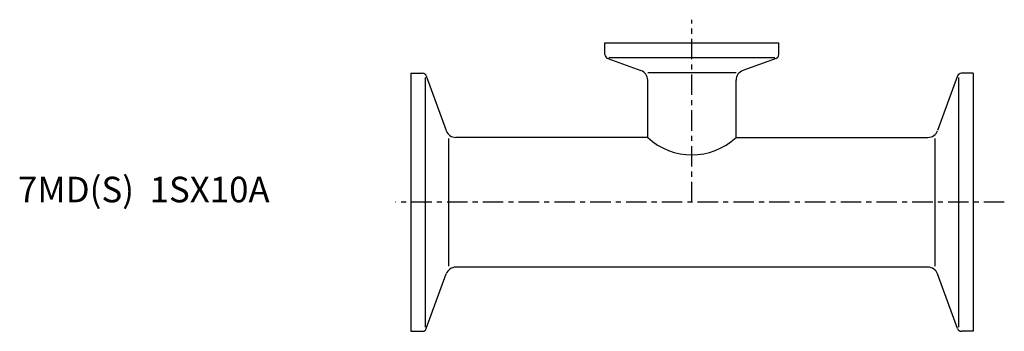
# Model space of a CAD drawing. Extents: x -76 to 116, y -25 to 36.
import ezdxf

# ---------------------------------------------------------------- set-up
doc = ezdxf.new("R2010")
doc.units = 0
doc.linetypes.add('CENTER', pattern=[7, 4, -1, 1, -1])
doc.layers.get('0').update_dxf_attribs({"linetype": 'CONTINUOUS'})

msp = doc.modelspace()

# ---------------------------------------------------------------- linework, layer by layer
at = {"linetype": 'CENTER'}
for p, q in [((55, 0), (55, 35.74)), ((116.11, 0), (-2.98, 0))]:
    msp.add_line(p, q, dxfattribs=at)
for p, q in [((38, 31.2), (72, 31.2)), ((38, 28.91), (38, 31.2)), ((72, 28.91), (72, 31.2)), ((38.53, 28.16), (45.03, 25.79)), ((38.75, 28.35), (71.25, 28.35)), ((71.47, 28.16), (64.97, 25.79)), ((0, 25.25), (0, -25.25)), ((0, 25.25), (2.29, 25.25)), ((63.65, 25.31), (46.35, 25.31)), ((110, 25.25), (107.71, 25.25)), ((110, 25.25), (110, -25.25)), ((2.85, 24.43), (2.85, -24.43)), ((3.04, 24.72), (6.94, 14.02)), ((46.35, 12.7), (46.35, 23.91)), ((63.65, 12.7), (63.65, 23.91)), ((106.96, 24.72), (103.06, 14.02)), ((107.15, 24.43), (107.15, -24.43)), ((7.42, -12.48), (7.42, 12.48)), ((46.35, 12.7), (8.82, 12.7)), ((63.65, 12.7), (101.18, 12.7)), ((102.58, -12.48), (102.58, 12.48)), ((101.18, -12.7), (8.82, -12.7)), ((3.04, -24.72), (6.94, -14.02)), ((106.96, -24.72), (103.06, -14.02)), ((0, -25.25), (2.29, -25.25)), ((110, -25.25), (107.71, -25.25))]:
    msp.add_line(p, q)
for centre, radius, start, end in [((38.8, 28.91), 0.8, 180, 250), ((71.2, 28.91), 0.8, 290, 0), ((2.29, 24.45), 0.8, 20, 90), ((44.35, 23.91), 2, 0, 70), ((65.65, 23.91), 2, 110, 180), ((107.71, 24.45), 0.8, 90, 160), ((8.82, 14.7), 2, 200, 270), ((101.18, 14.7), 2, 270, 340), ((55, 22), 12.7, 227.0702, 312.9298), ((8.82, -14.7), 2, 90, 160), ((101.18, -14.7), 2, 20, 90), ((2.29, -24.45), 0.8, 270, 340), ((107.71, -24.45), 0.8, 200, 270)]:
    msp.add_arc(centre, radius, start, end)

# ---------------------------------------------------------------- texts
msp.add_text('7MD(S)  1SX10A', height=5).set_placement((-76.83, 0))

doc.saveas('drawing.dxf')
